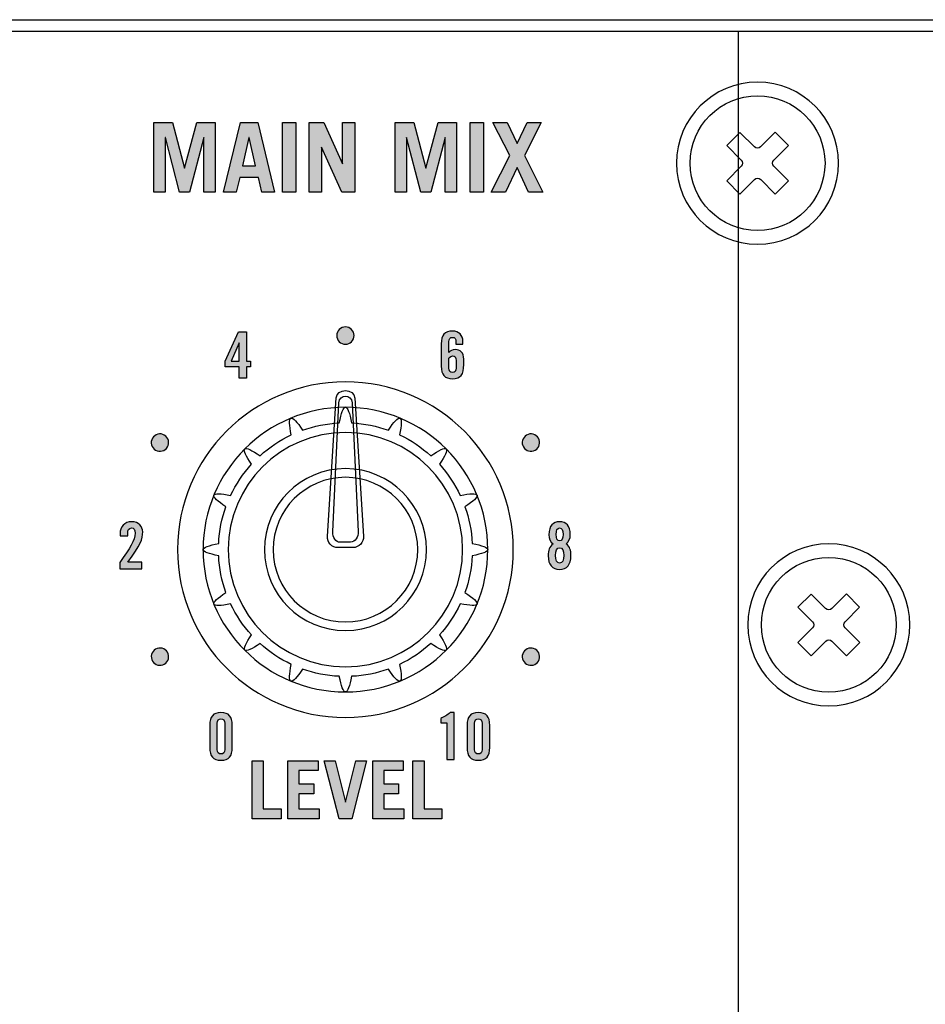
# Model space of a CAD drawing. Extents: x 0 to 11.8, y 0 to 14.3.
# Drawn here: x 9.1 to 10.7, y 12.6 to 14.3 of the extents above; entities that cross this region are included whole.
import ezdxf

# ---------------------------------------------------------------- set-up
doc = ezdxf.new("R2010")
doc.units = 0
doc.header["$MEASUREMENT"] = 0
for name, color, linetype in [('423_GRAY', 7, 'CONTINUOUS'), ('BLACK_LEXAN', 7, 'CONTINUOUS'), ('DARK_GRAY_LEXAN', 7, 'CONTINUOUS'), ('HARDWARE', 7, 'CONTINUOUS'), ('HOLES', 7, 'CONTINUOUS'), ('METAL', 7, 'CONTINUOUS'), ('SHADOWED', 7, 'CONTINUOUS'), ('WHITE_TEXT_B', 7, 'CONTINUOUS')]:
    doc.layers.add(name, color=color, linetype=linetype)

# ---------------------------------------------------------------- blocks, each defined once
blk = doc.blocks.new('BLOCK_193')
at = {"layer": '423_GRAY'}
h = blk.add_hatch(color=7, dxfattribs=at)
h.dxf.hatch_style = 2
edge = h.paths.add_edge_path()
edge.add_spline(control_points=[(9.8633, 13.0545), (9.8633, 13.0545), (9.8525, 13.0545), (9.8525, 13.0545), (9.8525, 13.0545), (9.8525, 13.062), (9.8525, 13.062), (9.8586, 13.0651), (9.8642, 13.0684), (9.8688, 13.0723), (9.8688, 13.0723), (9.8758, 13.0723), (9.8758, 13.0723), (9.8758, 13.0723), (9.8758, 12.991), (9.8758, 12.991), (9.8758, 12.991), (9.8633, 12.991), (9.8633, 12.991), (9.8633, 12.991), (9.8633, 13.0545), (9.8633, 13.0545)], knot_values=[0, 0, 0, 0, 1, 1, 1, 2, 2, 2, 3, 3, 3, 4, 4, 4, 5, 5, 5, 6, 6, 6, 7, 7, 7, 7], degree=3, periodic=1)
h = blk.add_hatch(color=7, dxfattribs=at)
h.dxf.hatch_style = 2
edge = h.paths.add_edge_path()
edge.add_spline(control_points=[(9.8981, 13.0503), (9.8981, 13.0654), (9.9039, 13.0723), (9.9177, 13.0723), (9.9314, 13.0723), (9.9372, 13.0654), (9.9372, 13.0503), (9.9372, 13.0503), (9.9372, 13.0119), (9.9372, 13.0119), (9.9372, 12.9968), (9.9314, 12.9899), (9.9177, 12.9899), (9.9039, 12.9899), (9.8981, 12.9968), (9.8981, 13.0119), (9.8981, 13.0119), (9.8981, 13.0503), (9.8981, 13.0503)], knot_values=[0, 0, 0, 0, 1, 1, 1, 2, 2, 2, 3, 3, 3, 4, 4, 4, 5, 5, 5, 6, 6, 6, 6], degree=3, periodic=1)
edge = h.paths.add_edge_path()
edge.add_spline(control_points=[(9.9241, 13.0538), (9.9241, 13.059), (9.9218, 13.0614), (9.9177, 13.0614), (9.9135, 13.0614), (9.9112, 13.059), (9.9112, 13.0538), (9.9112, 13.0538), (9.9112, 13.0084), (9.9112, 13.0084), (9.9112, 13.0032), (9.9135, 13.0008), (9.9177, 13.0008), (9.9218, 13.0008), (9.9241, 13.0032), (9.9241, 13.0084), (9.9241, 13.0084), (9.9241, 13.0538), (9.9241, 13.0538)], knot_values=[0, 0, 0, 0, 1, 1, 1, 2, 2, 2, 3, 3, 3, 4, 4, 4, 5, 5, 5, 6, 6, 6, 6], degree=3, periodic=1)
for points, knots in [([(9.8633, 13.0545), (9.8633, 13.0545), (9.8525, 13.0545), (9.8525, 13.0545), (9.8525, 13.0545), (9.8525, 13.062), (9.8525, 13.062), (9.8586, 13.0651), (9.8642, 13.0684), (9.8688, 13.0723), (9.8688, 13.0723), (9.8758, 13.0723), (9.8758, 13.0723), (9.8758, 13.0723), (9.8758, 12.991), (9.8758, 12.991), (9.8758, 12.991), (9.8633, 12.991), (9.8633, 12.991), (9.8633, 12.991), (9.8633, 13.0545), (9.8633, 13.0545)], [0, 0, 0, 0, 1, 1, 1, 2, 2, 2, 3, 3, 3, 4, 4, 4, 5, 5, 5, 6, 6, 6, 7, 7, 7, 7]), ([(9.8981, 13.0503), (9.8981, 13.0654), (9.9039, 13.0723), (9.9177, 13.0723), (9.9314, 13.0723), (9.9372, 13.0654), (9.9372, 13.0503), (9.9372, 13.0503), (9.9372, 13.0119), (9.9372, 13.0119), (9.9372, 12.9968), (9.9314, 12.9899), (9.9177, 12.9899), (9.9039, 12.9899), (9.8981, 12.9968), (9.8981, 13.0119), (9.8981, 13.0119), (9.8981, 13.0503), (9.8981, 13.0503)], [0, 0, 0, 0, 1, 1, 1, 2, 2, 2, 3, 3, 3, 4, 4, 4, 5, 5, 5, 6, 6, 6, 6]), ([(9.9241, 13.0538), (9.9241, 13.059), (9.9218, 13.0614), (9.9177, 13.0614), (9.9135, 13.0614), (9.9112, 13.059), (9.9112, 13.0538), (9.9112, 13.0538), (9.9112, 13.0084), (9.9112, 13.0084), (9.9112, 13.0032), (9.9135, 13.0008), (9.9177, 13.0008), (9.9218, 13.0008), (9.9241, 13.0032), (9.9241, 13.0084), (9.9241, 13.0084), (9.9241, 13.0538), (9.9241, 13.0538)], [0, 0, 0, 0, 1, 1, 1, 2, 2, 2, 3, 3, 3, 4, 4, 4, 5, 5, 5, 6, 6, 6, 6])]:
    blk.add_open_spline(points, degree=3, knots=knots, dxfattribs=at)
blk = doc.blocks.new('BLOCK_194')
at = {"layer": '423_GRAY'}
h = blk.add_hatch(color=7, dxfattribs=at)
h.dxf.hatch_style = 2
edge = h.paths.add_edge_path()
edge.add_spline(control_points=[(9.4535, 13.0503), (9.4535, 13.0654), (9.4592, 13.0723), (9.473, 13.0723), (9.4868, 13.0723), (9.4925, 13.0654), (9.4925, 13.0503), (9.4925, 13.0503), (9.4925, 13.0119), (9.4925, 13.0119), (9.4925, 12.9968), (9.4868, 12.9899), (9.473, 12.9899), (9.4592, 12.9899), (9.4535, 12.9968), (9.4535, 13.0119), (9.4535, 13.0119), (9.4535, 13.0503), (9.4535, 13.0503)], knot_values=[0, 0, 0, 0, 1, 1, 1, 2, 2, 2, 3, 3, 3, 4, 4, 4, 5, 5, 5, 6, 6, 6, 6], degree=3, periodic=1)
edge = h.paths.add_edge_path()
edge.add_spline(control_points=[(9.4794, 13.0538), (9.4794, 13.059), (9.4771, 13.0614), (9.473, 13.0614), (9.4689, 13.0614), (9.4666, 13.059), (9.4666, 13.0538), (9.4666, 13.0538), (9.4666, 13.0084), (9.4666, 13.0084), (9.4666, 13.0032), (9.4689, 13.0008), (9.473, 13.0008), (9.4771, 13.0008), (9.4794, 13.0032), (9.4794, 13.0084), (9.4794, 13.0084), (9.4794, 13.0538), (9.4794, 13.0538)], knot_values=[0, 0, 0, 0, 1, 1, 1, 2, 2, 2, 3, 3, 3, 4, 4, 4, 5, 5, 5, 6, 6, 6, 6], degree=3, periodic=1)
for points in [[(9.4535, 13.0503), (9.4535, 13.0654), (9.4592, 13.0723), (9.473, 13.0723), (9.4868, 13.0723), (9.4925, 13.0654), (9.4925, 13.0503), (9.4925, 13.0503), (9.4925, 13.0119), (9.4925, 13.0119), (9.4925, 12.9968), (9.4868, 12.9899), (9.473, 12.9899), (9.4592, 12.9899), (9.4535, 12.9968), (9.4535, 13.0119), (9.4535, 13.0119), (9.4535, 13.0503), (9.4535, 13.0503)], [(9.4794, 13.0538), (9.4794, 13.059), (9.4771, 13.0614), (9.473, 13.0614), (9.4689, 13.0614), (9.4666, 13.059), (9.4666, 13.0538), (9.4666, 13.0538), (9.4666, 13.0084), (9.4666, 13.0084), (9.4666, 13.0032), (9.4689, 13.0008), (9.473, 13.0008), (9.4771, 13.0008), (9.4794, 13.0032), (9.4794, 13.0084), (9.4794, 13.0084), (9.4794, 13.0538), (9.4794, 13.0538)]]:
    blk.add_open_spline(points, degree=3, knots=[0, 0, 0, 0, 1, 1, 1, 2, 2, 2, 3, 3, 3, 4, 4, 4, 5, 5, 5, 6, 6, 6, 6], dxfattribs=at)
blk = doc.blocks.new('BLOCK_195')
at = {"layer": '423_GRAY'}
h = blk.add_hatch(color=7, dxfattribs=at)
h.dxf.hatch_style = 2
edge = h.paths.add_edge_path()
edge.add_spline(control_points=[(9.2982, 13.321), (9.2982, 13.321), (9.2982, 13.3318), (9.2982, 13.3318), (9.3153, 13.3568), (9.3247, 13.3705), (9.3247, 13.3823), (9.3247, 13.3886), (9.3222, 13.3914), (9.3184, 13.3914), (9.314, 13.3914), (9.3118, 13.388), (9.3118, 13.3831), (9.3118, 13.3831), (9.3118, 13.3776), (9.3118, 13.3776), (9.3118, 13.3776), (9.2987, 13.3776), (9.2987, 13.3776), (9.2987, 13.3776), (9.2987, 13.3814), (9.2987, 13.3814), (9.2987, 13.3932), (9.3062, 13.4023), (9.3191, 13.4023), (9.3304, 13.4023), (9.3378, 13.3939), (9.3378, 13.3845), (9.3378, 13.3719), (9.3338, 13.3625), (9.3122, 13.3323), (9.3122, 13.3323), (9.3365, 13.3323), (9.3365, 13.3323), (9.3365, 13.3323), (9.3365, 13.321), (9.3365, 13.321), (9.3365, 13.321), (9.2982, 13.321), (9.2982, 13.321)], knot_values=[0, 0, 0, 0, 1, 1, 1, 2, 2, 2, 3, 3, 3, 4, 4, 4, 5, 5, 5, 6, 6, 6, 7, 7, 7, 8, 8, 8, 9, 9, 9, 10, 10, 10, 11, 11, 11, 12, 12, 12, 13, 13, 13, 13], degree=3, periodic=1)
blk.add_open_spline([(9.2982, 13.321), (9.2982, 13.321), (9.2982, 13.3318), (9.2982, 13.3318), (9.3153, 13.3568), (9.3247, 13.3705), (9.3247, 13.3823), (9.3247, 13.3886), (9.3222, 13.3914), (9.3184, 13.3914), (9.314, 13.3914), (9.3118, 13.388), (9.3118, 13.3831), (9.3118, 13.3831), (9.3118, 13.3776), (9.3118, 13.3776), (9.3118, 13.3776), (9.2987, 13.3776), (9.2987, 13.3776), (9.2987, 13.3776), (9.2987, 13.3814), (9.2987, 13.3814), (9.2987, 13.3932), (9.3062, 13.4023), (9.3191, 13.4023), (9.3304, 13.4023), (9.3378, 13.3939), (9.3378, 13.3845), (9.3378, 13.3719), (9.3338, 13.3625), (9.3122, 13.3323), (9.3122, 13.3323), (9.3365, 13.3323), (9.3365, 13.3323), (9.3365, 13.3323), (9.3365, 13.321), (9.3365, 13.321), (9.3365, 13.321), (9.2982, 13.321), (9.2982, 13.321)], degree=3, knots=[0, 0, 0, 0, 1, 1, 1, 2, 2, 2, 3, 3, 3, 4, 4, 4, 5, 5, 5, 6, 6, 6, 7, 7, 7, 8, 8, 8, 9, 9, 9, 10, 10, 10, 11, 11, 11, 12, 12, 12, 13, 13, 13, 13], dxfattribs=at)
blk = doc.blocks.new('BLOCK_196')
at = {"layer": '423_GRAY'}
h = blk.add_hatch(color=7, dxfattribs=at)
h.dxf.hatch_style = 2
h.paths.add_polyline_path([(9.5041, 13.6698), (9.4801, 13.6698), (9.4801, 13.68), (9.5034, 13.7307), (9.5168, 13.7307), (9.5168, 13.68), (9.5241, 13.68), (9.5241, 13.6698), (9.5168, 13.6698), (9.5168, 13.6505), (9.5041, 13.6505)])
h.paths.add_polyline_path([(9.5043, 13.68), (9.5043, 13.7113), (9.5041, 13.7113), (9.4907, 13.68)])
for points in [[(9.5041, 13.6698), (9.4801, 13.6698), (9.4801, 13.68), (9.5034, 13.7307), (9.5168, 13.7307), (9.5168, 13.68), (9.5241, 13.68), (9.5241, 13.6698), (9.5168, 13.6698), (9.5168, 13.6505), (9.5041, 13.6505), (9.5041, 13.6698)], [(9.5043, 13.68), (9.5043, 13.7113), (9.5041, 13.7113), (9.4907, 13.68), (9.5043, 13.68)]]:
    blk.add_lwpolyline(points, dxfattribs=at)
blk = doc.blocks.new('BLOCK_197')
at = {"layer": '423_GRAY'}
h = blk.add_hatch(color=7, dxfattribs=at)
h.dxf.hatch_style = 2
edge = h.paths.add_edge_path()
edge.add_spline(control_points=[(10.0468, 13.3638), (10.0419, 13.3673), (10.0396, 13.3735), (10.0396, 13.3798), (10.0396, 13.3953), (10.0467, 13.4023), (10.058, 13.4023), (10.0693, 13.4023), (10.0764, 13.3953), (10.0764, 13.3798), (10.0764, 13.3735), (10.0741, 13.3673), (10.0692, 13.3638), (10.076, 13.3594), (10.0775, 13.353), (10.0775, 13.3432), (10.0775, 13.3281), (10.0709, 13.3199), (10.058, 13.3199), (10.0451, 13.3199), (10.0384, 13.3281), (10.0384, 13.3432), (10.0384, 13.353), (10.04, 13.3594), (10.0468, 13.3638)], knot_values=[0, 0, 0, 0, 1, 1, 1, 2, 2, 2, 3, 3, 3, 4, 4, 4, 5, 5, 5, 6, 6, 6, 7, 7, 7, 8, 8, 8, 8], degree=3, periodic=1)
edge = h.paths.add_edge_path()
edge.add_spline(control_points=[(10.0651, 13.3441), (10.0651, 13.3524), (10.0633, 13.3574), (10.058, 13.3574), (10.0527, 13.3574), (10.0509, 13.3524), (10.0509, 13.3441), (10.0509, 13.3358), (10.0527, 13.3308), (10.058, 13.3308), (10.0633, 13.3308), (10.0651, 13.3358), (10.0651, 13.3441)], knot_values=[0, 0, 0, 0, 1, 1, 1, 2, 2, 2, 3, 3, 3, 4, 4, 4, 4], degree=3, periodic=1)
edge = h.paths.add_edge_path()
edge.add_spline(control_points=[(10.064, 13.3804), (10.064, 13.3882), (10.0622, 13.3914), (10.058, 13.3914), (10.0538, 13.3914), (10.052, 13.3882), (10.052, 13.3804), (10.052, 13.3726), (10.0538, 13.3694), (10.058, 13.3694), (10.0622, 13.3694), (10.064, 13.3726), (10.064, 13.3804)], knot_values=[0, 0, 0, 0, 1, 1, 1, 2, 2, 2, 3, 3, 3, 4, 4, 4, 4], degree=3, periodic=1)
for points, knots in [([(10.0468, 13.3638), (10.0419, 13.3673), (10.0396, 13.3735), (10.0396, 13.3798), (10.0396, 13.3953), (10.0467, 13.4023), (10.058, 13.4023), (10.0693, 13.4023), (10.0764, 13.3953), (10.0764, 13.3798), (10.0764, 13.3735), (10.0741, 13.3673), (10.0692, 13.3638), (10.076, 13.3594), (10.0775, 13.353), (10.0775, 13.3432), (10.0775, 13.3281), (10.0709, 13.3199), (10.058, 13.3199), (10.0451, 13.3199), (10.0384, 13.3281), (10.0384, 13.3432), (10.0384, 13.353), (10.04, 13.3594), (10.0468, 13.3638)], [0, 0, 0, 0, 1, 1, 1, 2, 2, 2, 3, 3, 3, 4, 4, 4, 5, 5, 5, 6, 6, 6, 7, 7, 7, 8, 8, 8, 8]), ([(10.064, 13.3804), (10.064, 13.3882), (10.0622, 13.3914), (10.058, 13.3914), (10.0538, 13.3914), (10.052, 13.3882), (10.052, 13.3804), (10.052, 13.3726), (10.0538, 13.3694), (10.058, 13.3694), (10.0622, 13.3694), (10.064, 13.3726), (10.064, 13.3804)], [0, 0, 0, 0, 1, 1, 1, 2, 2, 2, 3, 3, 3, 4, 4, 4, 4]), ([(10.0651, 13.3441), (10.0651, 13.3524), (10.0633, 13.3574), (10.058, 13.3574), (10.0527, 13.3574), (10.0509, 13.3524), (10.0509, 13.3441), (10.0509, 13.3358), (10.0527, 13.3308), (10.058, 13.3308), (10.0633, 13.3308), (10.0651, 13.3358), (10.0651, 13.3441)], [0, 0, 0, 0, 1, 1, 1, 2, 2, 2, 3, 3, 3, 4, 4, 4, 4])]:
    blk.add_open_spline(points, degree=3, knots=knots, dxfattribs=at)
blk = doc.blocks.new('BLOCK_198')
at = {"layer": '423_GRAY'}
h = blk.add_hatch(color=7, dxfattribs=at)
h.dxf.hatch_style = 2
edge = h.paths.add_edge_path()
edge.add_spline(control_points=[(9.8789, 13.7091), (9.8789, 13.7091), (9.8789, 13.7132), (9.8789, 13.7132), (9.8789, 13.7185), (9.8771, 13.7209), (9.873, 13.7209), (9.8689, 13.7209), (9.8666, 13.7185), (9.8666, 13.7132), (9.8666, 13.7132), (9.8666, 13.6945), (9.8666, 13.6945), (9.8701, 13.698), (9.8723, 13.6998), (9.8779, 13.6998), (9.8859, 13.6998), (9.8925, 13.6951), (9.8925, 13.6834), (9.8925, 13.6834), (9.8925, 13.6738), (9.8925, 13.6738), (9.8925, 13.6569), (9.8868, 13.6494), (9.873, 13.6494), (9.8592, 13.6494), (9.8534, 13.6563), (9.8534, 13.6714), (9.8534, 13.6714), (9.8534, 13.7098), (9.8534, 13.7098), (9.8534, 13.7249), (9.8592, 13.7318), (9.873, 13.7318), (9.8839, 13.732), (9.8909, 13.7242), (9.8909, 13.714), (9.8909, 13.714), (9.8909, 13.7091), (9.8909, 13.7091), (9.8909, 13.7091), (9.8789, 13.7091), (9.8789, 13.7091)], knot_values=[0, 0, 0, 0, 1, 1, 1, 2, 2, 2, 3, 3, 3, 4, 4, 4, 5, 5, 5, 6, 6, 6, 7, 7, 7, 8, 8, 8, 9, 9, 9, 10, 10, 10, 11, 11, 11, 12, 12, 12, 13, 13, 13, 14, 14, 14, 14], degree=3, periodic=1)
edge = h.paths.add_edge_path()
edge.add_spline(control_points=[(9.8666, 13.6679), (9.8666, 13.6627), (9.8689, 13.6603), (9.873, 13.6603), (9.8771, 13.6603), (9.8794, 13.6627), (9.8794, 13.6679), (9.8794, 13.6679), (9.8794, 13.6812), (9.8794, 13.6812), (9.8794, 13.6865), (9.8771, 13.6889), (9.8737, 13.6889), (9.8712, 13.6889), (9.8682, 13.6866), (9.8666, 13.6852), (9.8666, 13.6852), (9.8666, 13.6679), (9.8666, 13.6679)], knot_values=[0, 0, 0, 0, 1, 1, 1, 2, 2, 2, 3, 3, 3, 4, 4, 4, 5, 5, 5, 6, 6, 6, 6], degree=3, periodic=1)
for points, knots in [([(9.8789, 13.7091), (9.8789, 13.7091), (9.8789, 13.7132), (9.8789, 13.7132), (9.8789, 13.7185), (9.8771, 13.7209), (9.873, 13.7209), (9.8689, 13.7209), (9.8666, 13.7185), (9.8666, 13.7132), (9.8666, 13.7132), (9.8666, 13.6945), (9.8666, 13.6945), (9.8701, 13.698), (9.8723, 13.6998), (9.8779, 13.6998), (9.8859, 13.6998), (9.8925, 13.6951), (9.8925, 13.6834), (9.8925, 13.6834), (9.8925, 13.6738), (9.8925, 13.6738), (9.8925, 13.6569), (9.8868, 13.6494), (9.873, 13.6494), (9.8592, 13.6494), (9.8534, 13.6563), (9.8534, 13.6714), (9.8534, 13.6714), (9.8534, 13.7098), (9.8534, 13.7098), (9.8534, 13.7249), (9.8592, 13.7318), (9.873, 13.7318), (9.8839, 13.732), (9.8909, 13.7242), (9.8909, 13.714), (9.8909, 13.714), (9.8909, 13.7091), (9.8909, 13.7091), (9.8909, 13.7091), (9.8789, 13.7091), (9.8789, 13.7091)], [0, 0, 0, 0, 1, 1, 1, 2, 2, 2, 3, 3, 3, 4, 4, 4, 5, 5, 5, 6, 6, 6, 7, 7, 7, 8, 8, 8, 9, 9, 9, 10, 10, 10, 11, 11, 11, 12, 12, 12, 13, 13, 13, 14, 14, 14, 14]), ([(9.8666, 13.6679), (9.8666, 13.6627), (9.8689, 13.6603), (9.873, 13.6603), (9.8771, 13.6603), (9.8794, 13.6627), (9.8794, 13.6679), (9.8794, 13.6679), (9.8794, 13.6812), (9.8794, 13.6812), (9.8794, 13.6865), (9.8771, 13.6889), (9.8737, 13.6889), (9.8712, 13.6889), (9.8682, 13.6866), (9.8666, 13.6852), (9.8666, 13.6852), (9.8666, 13.6679), (9.8666, 13.6679)], [0, 0, 0, 0, 1, 1, 1, 2, 2, 2, 3, 3, 3, 4, 4, 4, 5, 5, 5, 6, 6, 6, 6])]:
    blk.add_open_spline(points, degree=3, knots=knots, dxfattribs=at)
blk = doc.blocks.new('BLOCK_199')
at = {"layer": '423_GRAY'}
h = blk.add_hatch(color=7, dxfattribs=at)
h.dxf.hatch_style = 2
edge = h.paths.add_edge_path()
edge.add_spline(control_points=[(9.3751, 13.552), (9.3823, 13.5478), (9.3847, 13.5387), (9.3806, 13.5315), (9.3764, 13.5243), (9.3673, 13.5219), (9.3601, 13.526), (9.3529, 13.5302), (9.3504, 13.5393), (9.3545, 13.5465), (9.3587, 13.5537), (9.3679, 13.5561), (9.3751, 13.552)], knot_values=[0, 0, 0, 0, 1, 1, 1, 2, 2, 2, 3, 3, 3, 4, 4, 4, 4], degree=3, periodic=1)
blk.add_open_spline([(9.3751, 13.552), (9.3823, 13.5478), (9.3847, 13.5387), (9.3806, 13.5315), (9.3764, 13.5243), (9.3673, 13.5219), (9.3601, 13.526), (9.3529, 13.5302), (9.3504, 13.5393), (9.3545, 13.5465), (9.3587, 13.5537), (9.3679, 13.5561), (9.3751, 13.552)], degree=3, knots=[0, 0, 0, 0, 1, 1, 1, 2, 2, 2, 3, 3, 3, 4, 4, 4, 4], dxfattribs=at)
blk = doc.blocks.new('BLOCK_200')
at = {"layer": '423_GRAY'}
h = blk.add_hatch(color=7, dxfattribs=at)
h.dxf.hatch_style = 2
edge = h.paths.add_edge_path()
edge.add_spline(control_points=[(9.3601, 13.182), (9.3673, 13.1861), (9.3764, 13.1837), (9.3806, 13.1765), (9.3847, 13.1693), (9.3822, 13.1602), (9.3751, 13.156), (9.3679, 13.1519), (9.3587, 13.1543), (9.3546, 13.1615), (9.3504, 13.1687), (9.3529, 13.1778), (9.3601, 13.182)], knot_values=[0, 0, 0, 0, 1, 1, 1, 2, 2, 2, 3, 3, 3, 4, 4, 4, 4], degree=3, periodic=1)
blk.add_open_spline([(9.3601, 13.182), (9.3673, 13.1861), (9.3764, 13.1837), (9.3806, 13.1765), (9.3847, 13.1693), (9.3822, 13.1602), (9.3751, 13.156), (9.3679, 13.1519), (9.3587, 13.1543), (9.3546, 13.1615), (9.3504, 13.1687), (9.3529, 13.1778), (9.3601, 13.182)], degree=3, knots=[0, 0, 0, 0, 1, 1, 1, 2, 2, 2, 3, 3, 3, 4, 4, 4, 4], dxfattribs=at)
blk = doc.blocks.new('BLOCK_201')
at = {"layer": '423_GRAY'}
h = blk.add_hatch(color=7, dxfattribs=at)
h.dxf.hatch_style = 2
edge = h.paths.add_edge_path()
edge.add_spline(control_points=[(10.0009, 13.156), (9.9938, 13.1602), (9.9913, 13.1693), (9.9954, 13.1765), (9.9996, 13.1837), (10.0088, 13.1861), (10.0159, 13.182), (10.0231, 13.1778), (10.0256, 13.1687), (10.0214, 13.1615), (10.0173, 13.1543), (10.0081, 13.1519), (10.0009, 13.156)], knot_values=[0, 0, 0, 0, 1, 1, 1, 2, 2, 2, 3, 3, 3, 4, 4, 4, 4], degree=3, periodic=1)
blk.add_open_spline([(10.0009, 13.156), (9.9938, 13.1602), (9.9913, 13.1693), (9.9954, 13.1765), (9.9996, 13.1837), (10.0088, 13.1861), (10.0159, 13.182), (10.0231, 13.1778), (10.0256, 13.1687), (10.0214, 13.1615), (10.0173, 13.1543), (10.0081, 13.1519), (10.0009, 13.156)], degree=3, knots=[0, 0, 0, 0, 1, 1, 1, 2, 2, 2, 3, 3, 3, 4, 4, 4, 4], dxfattribs=at)
blk = doc.blocks.new('BLOCK_202')
at = {"layer": '423_GRAY'}
h = blk.add_hatch(color=7, dxfattribs=at)
h.dxf.hatch_style = 2
edge = h.paths.add_edge_path()
edge.add_spline(control_points=[(10.0159, 13.526), (10.0087, 13.5219), (9.9996, 13.5243), (9.9954, 13.5315), (9.9913, 13.5387), (9.9938, 13.5479), (10.0009, 13.552), (10.0081, 13.5562), (10.0173, 13.5537), (10.0214, 13.5465), (10.0256, 13.5393), (10.0231, 13.5302), (10.0159, 13.526)], knot_values=[0, 0, 0, 0, 1, 1, 1, 2, 2, 2, 3, 3, 3, 4, 4, 4, 4], degree=3, periodic=1)
blk.add_open_spline([(10.0159, 13.526), (10.0087, 13.5219), (9.9996, 13.5243), (9.9954, 13.5315), (9.9913, 13.5387), (9.9938, 13.5479), (10.0009, 13.552), (10.0081, 13.5562), (10.0173, 13.5537), (10.0214, 13.5465), (10.0256, 13.5393), (10.0231, 13.5302), (10.0159, 13.526)], degree=3, knots=[0, 0, 0, 0, 1, 1, 1, 2, 2, 2, 3, 3, 3, 4, 4, 4, 4], dxfattribs=at)
blk = doc.blocks.new('BLOCK_203')
at = {"layer": '423_GRAY'}
h = blk.add_hatch(color=7, dxfattribs=at)
h.dxf.hatch_style = 2
edge = h.paths.add_edge_path()
edge.add_spline(control_points=[(9.703, 13.724), (9.703, 13.7157), (9.6963, 13.709), (9.688, 13.709), (9.6797, 13.709), (9.673, 13.7157), (9.673, 13.724), (9.673, 13.7323), (9.6797, 13.739), (9.688, 13.739), (9.6963, 13.739), (9.703, 13.7323), (9.703, 13.724)], knot_values=[0, 0, 0, 0, 1, 1, 1, 2, 2, 2, 3, 3, 3, 4, 4, 4, 4], degree=3, periodic=1)
blk.add_open_spline([(9.703, 13.724), (9.703, 13.7157), (9.6963, 13.709), (9.688, 13.709), (9.6797, 13.709), (9.673, 13.7157), (9.673, 13.724), (9.673, 13.7323), (9.6797, 13.739), (9.688, 13.739), (9.6963, 13.739), (9.703, 13.7323), (9.703, 13.724)], degree=3, knots=[0, 0, 0, 0, 1, 1, 1, 2, 2, 2, 3, 3, 3, 4, 4, 4, 4], dxfattribs=at)
blk = doc.blocks.new('BLOCK_474')
at = {"layer": 'WHITE_TEXT_B'}
h = blk.add_hatch(color=7, dxfattribs=at)
h.dxf.hatch_style = 2
h.paths.add_polyline_path([(9.3569, 13.9718), (9.3569, 14.0921), (9.3891, 14.0921), (9.4099, 14.0131), (9.4102, 14.0131), (9.431, 14.0921), (9.4632, 14.0921), (9.4632, 13.9718), (9.4435, 13.9718), (9.4435, 14.0664), (9.4432, 14.0664), (9.4187, 13.9718), (9.4014, 13.9718), (9.3769, 14.0664), (9.3766, 14.0664), (9.3766, 13.9718)])
h = blk.add_hatch(color=7, dxfattribs=at)
h.dxf.hatch_style = 2
h.paths.add_polyline_path([(9.4771, 13.9718), (9.5069, 14.0921), (9.5364, 14.0921), (9.5654, 13.9718), (9.5434, 13.9718), (9.5376, 13.9972), (9.5058, 13.9972), (9.4992, 13.9718)])
h.paths.add_polyline_path([(9.5099, 14.0175), (9.5327, 14.0175), (9.5216, 14.0661), (9.5212, 14.0661)])
h = blk.add_hatch(color=7, dxfattribs=at)
h.dxf.hatch_style = 2
h.paths.add_polyline_path([(9.5793, 13.9718), (9.5793, 14.0921), (9.6022, 14.0921), (9.6022, 13.9718)])
h = blk.add_hatch(color=7, dxfattribs=at)
h.dxf.hatch_style = 2
h.paths.add_polyline_path([(9.6256, 13.9718), (9.6256, 14.0921), (9.6507, 14.0921), (9.6827, 14.0208), (9.6831, 14.0208), (9.6831, 14.0921), (9.704, 14.0921), (9.704, 13.9718), (9.682, 13.9718), (9.6469, 14.0495), (9.6466, 14.0495), (9.6466, 13.9718)])
h = blk.add_hatch(color=7, dxfattribs=at)
h.dxf.hatch_style = 2
h.paths.add_polyline_path([(9.7737, 13.9718), (9.7737, 14.0921), (9.8059, 14.0921), (9.8267, 14.0131), (9.8271, 14.0131), (9.8479, 14.0921), (9.88, 14.0921), (9.88, 13.9718), (9.8604, 13.9718), (9.8604, 14.0664), (9.86, 14.0664), (9.8356, 13.9718), (9.8182, 13.9718), (9.7937, 14.0664), (9.7934, 14.0664), (9.7934, 13.9718)])
h = blk.add_hatch(color=7, dxfattribs=at)
h.dxf.hatch_style = 2
h.paths.add_polyline_path([(9.9034, 13.9718), (9.9034, 14.0921), (9.9264, 14.0921), (9.9264, 13.9718)])
h = blk.add_hatch(color=7, dxfattribs=at)
h.dxf.hatch_style = 2
h.paths.add_polyline_path([(9.9844, 14.0561), (10.0017, 14.0921), (10.0264, 14.0921), (9.9972, 14.0351), (10.0292, 13.9718), (10.0044, 13.9718), (9.9844, 14.0143), (9.9644, 13.9718), (9.9396, 13.9718), (9.9719, 14.0351), (9.9424, 14.0921), (9.9671, 14.0921)])
for points in [[(9.3569, 13.9718), (9.3569, 14.0921), (9.3891, 14.0921), (9.4099, 14.0131), (9.4102, 14.0131), (9.431, 14.0921), (9.4632, 14.0921), (9.4632, 13.9718), (9.4435, 13.9718), (9.4435, 14.0664), (9.4432, 14.0664), (9.4187, 13.9718), (9.4014, 13.9718), (9.3769, 14.0664), (9.3766, 14.0664), (9.3766, 13.9718), (9.3569, 13.9718)], [(9.4771, 13.9718), (9.5069, 14.0921), (9.5364, 14.0921), (9.5654, 13.9718), (9.5434, 13.9718), (9.5376, 13.9972), (9.5058, 13.9972), (9.4992, 13.9718), (9.4771, 13.9718)], [(9.5793, 13.9718), (9.5793, 14.0921), (9.6022, 14.0921), (9.6022, 13.9718), (9.5793, 13.9718)], [(9.6256, 13.9718), (9.6256, 14.0921), (9.6507, 14.0921), (9.6827, 14.0208), (9.6831, 14.0208), (9.6831, 14.0921), (9.704, 14.0921), (9.704, 13.9718), (9.682, 13.9718), (9.6469, 14.0495), (9.6466, 14.0495), (9.6466, 13.9718), (9.6256, 13.9718)], [(9.7737, 13.9718), (9.7737, 14.0921), (9.8059, 14.0921), (9.8267, 14.0131), (9.8271, 14.0131), (9.8479, 14.0921), (9.88, 14.0921), (9.88, 13.9718), (9.8604, 13.9718), (9.8604, 14.0664), (9.86, 14.0664), (9.8356, 13.9718), (9.8182, 13.9718), (9.7937, 14.0664), (9.7934, 14.0664), (9.7934, 13.9718), (9.7737, 13.9718)], [(9.9034, 13.9718), (9.9034, 14.0921), (9.9264, 14.0921), (9.9264, 13.9718), (9.9034, 13.9718)], [(9.9844, 14.0561), (10.0017, 14.0921), (10.0264, 14.0921), (9.9972, 14.0351), (10.0292, 13.9718), (10.0044, 13.9718), (9.9844, 14.0143), (9.9644, 13.9718), (9.9396, 13.9718), (9.9719, 14.0351), (9.9424, 14.0921), (9.9671, 14.0921), (9.9844, 14.0561)], [(9.5099, 14.0175), (9.5327, 14.0175), (9.5216, 14.0661), (9.5212, 14.0661), (9.5099, 14.0175)]]:
    blk.add_lwpolyline(points, dxfattribs=at)
blk = doc.blocks.new('BLOCK_486')
at = {"layer": 'WHITE_TEXT_B'}
h = blk.add_hatch(color=7, dxfattribs=at)
h.dxf.hatch_style = 2
h.paths.add_polyline_path([(9.5269, 12.8888), (9.5269, 12.989), (9.5461, 12.989), (9.5461, 12.9057), (9.5769, 12.9057), (9.5769, 12.8888)])
h = blk.add_hatch(color=7, dxfattribs=at)
h.dxf.hatch_style = 2
h.paths.add_polyline_path([(9.5886, 12.8888), (9.5886, 12.989), (9.641, 12.989), (9.641, 12.972), (9.6077, 12.972), (9.6077, 12.949), (9.6331, 12.949), (9.6331, 12.9321), (9.6077, 12.9321), (9.6077, 12.9057), (9.6424, 12.9057), (9.6424, 12.8888)])
h = blk.add_hatch(color=7, dxfattribs=at)
h.dxf.hatch_style = 2
h.paths.add_polyline_path([(9.6515, 12.989), (9.6704, 12.989), (9.688, 12.9174), (9.6883, 12.9174), (9.7058, 12.989), (9.7245, 12.989), (9.6989, 12.8888), (9.6772, 12.8888)])
h = blk.add_hatch(color=7, dxfattribs=at)
h.dxf.hatch_style = 2
h.paths.add_polyline_path([(9.7352, 12.8888), (9.7352, 12.989), (9.7877, 12.989), (9.7877, 12.972), (9.7544, 12.972), (9.7544, 12.949), (9.7798, 12.949), (9.7798, 12.9321), (9.7544, 12.9321), (9.7544, 12.9057), (9.7891, 12.9057), (9.7891, 12.8888)])
h = blk.add_hatch(color=7, dxfattribs=at)
h.dxf.hatch_style = 2
h.paths.add_polyline_path([(9.8047, 12.8888), (9.8047, 12.989), (9.8238, 12.989), (9.8238, 12.9057), (9.8547, 12.9057), (9.8547, 12.8888)])
for points in [[(9.5269, 12.8888), (9.5269, 12.989), (9.5461, 12.989), (9.5461, 12.9057), (9.5769, 12.9057), (9.5769, 12.8888), (9.5269, 12.8888)], [(9.5886, 12.8888), (9.5886, 12.989), (9.641, 12.989), (9.641, 12.972), (9.6077, 12.972), (9.6077, 12.949), (9.6331, 12.949), (9.6331, 12.9321), (9.6077, 12.9321), (9.6077, 12.9057), (9.6424, 12.9057), (9.6424, 12.8888), (9.5886, 12.8888)], [(9.6515, 12.989), (9.6704, 12.989), (9.688, 12.9174), (9.6883, 12.9174), (9.7058, 12.989), (9.7245, 12.989), (9.6989, 12.8888), (9.6772, 12.8888), (9.6515, 12.989)], [(9.7352, 12.8888), (9.7352, 12.989), (9.7877, 12.989), (9.7877, 12.972), (9.7544, 12.972), (9.7544, 12.949), (9.7798, 12.949), (9.7798, 12.9321), (9.7544, 12.9321), (9.7544, 12.9057), (9.7891, 12.9057), (9.7891, 12.8888), (9.7352, 12.8888)], [(9.8047, 12.8888), (9.8047, 12.989), (9.8238, 12.989), (9.8238, 12.9057), (9.8547, 12.9057), (9.8547, 12.8888), (9.8047, 12.8888)]]:
    blk.add_lwpolyline(points, dxfattribs=at)
blk = doc.blocks.new('BLOCK_777')
at = {"layer": 'HARDWARE', "color": 7}
for points in [[(10.4533, 14.0526), (10.4282, 14.0274)], [(10.3947, 13.9938), (10.3696, 13.9686)], [(10.4534, 13.9916), (10.4306, 13.9687)]]:
    blk.add_lwpolyline(points, dxfattribs=at)
for points, knots in [([(10.5165, 14.022), (10.5165, 14.0863), (10.4643, 14.1385), (10.4, 14.1385), (10.3356, 14.1385), (10.2835, 14.0863), (10.2835, 14.022), (10.2835, 13.9577), (10.3356, 13.9055), (10.4, 13.9055), (10.4643, 13.9055), (10.5165, 13.9577), (10.5165, 14.022)], [0, 0, 0, 0, 1, 1, 1, 2, 2, 2, 3, 3, 3, 4, 4, 4, 4]), ([(10.4053, 14.0502), (10.4053, 14.0502), (10.4304, 14.0754), (10.4304, 14.0754), (10.4304, 14.0754), (10.4533, 14.0526), (10.4533, 14.0526), (10.4533, 14.0526), (10.4282, 14.0274), (10.4282, 14.0274), (10.4252, 14.0244), (10.4252, 14.0197), (10.4282, 14.0167), (10.4282, 14.0167), (10.4534, 13.9916), (10.4534, 13.9916), (10.4534, 13.9916), (10.4306, 13.9687), (10.4306, 13.9687), (10.4306, 13.9687), (10.4054, 13.9938), (10.4054, 13.9938), (10.4024, 13.9968), (10.3977, 13.9968), (10.3947, 13.9938), (10.3947, 13.9938), (10.3696, 13.9686), (10.3696, 13.9686), (10.3696, 13.9686), (10.3467, 13.9914), (10.3467, 13.9914), (10.3467, 13.9914), (10.3718, 14.0166), (10.3718, 14.0166), (10.3748, 14.0196), (10.3747, 14.0243), (10.3718, 14.0273), (10.3718, 14.0273), (10.3466, 14.0524), (10.3466, 14.0524), (10.3466, 14.0524), (10.3694, 14.0753), (10.3694, 14.0753), (10.3694, 14.0753), (10.3946, 14.0502), (10.3946, 14.0502), (10.3975, 14.0472), (10.4023, 14.0473), (10.4053, 14.0502)], [0, 0, 0, 0, 1, 1, 1, 2, 2, 2, 3, 3, 3, 4, 4, 4, 5, 5, 5, 6, 6, 6, 7, 7, 7, 8, 8, 8, 9, 9, 9, 10, 10, 10, 11, 11, 11, 12, 12, 12, 13, 13, 13, 14, 14, 14, 15, 15, 15, 16, 16, 16, 16])]:
    blk.add_open_spline(points, degree=3, knots=knots, dxfattribs=at)
blk = doc.blocks.new('BLOCK_776')
at = {"layer": 'HARDWARE'}
blk.add_blockref('BLOCK_777', (0, 0), dxfattribs=at)
blk = doc.blocks.new('BLOCK_779')
at = {"layer": 'HARDWARE', "color": 7}
for points in [[(10.5763, 13.2546), (10.5512, 13.2294)], [(10.5177, 13.1958), (10.4926, 13.1706)], [(10.5764, 13.1936), (10.5536, 13.1707)]]:
    blk.add_lwpolyline(points, dxfattribs=at)
for points, knots in [([(10.6395, 13.224), (10.6395, 13.2883), (10.5873, 13.3405), (10.523, 13.3405), (10.4587, 13.3405), (10.4065, 13.2883), (10.4065, 13.224), (10.4065, 13.1597), (10.4587, 13.1075), (10.523, 13.1075), (10.5873, 13.1075), (10.6395, 13.1597), (10.6395, 13.224)], [0, 0, 0, 0, 1, 1, 1, 2, 2, 2, 3, 3, 3, 4, 4, 4, 4]), ([(10.5283, 13.2522), (10.5283, 13.2522), (10.5534, 13.2774), (10.5534, 13.2774), (10.5534, 13.2774), (10.5763, 13.2546), (10.5763, 13.2546), (10.5763, 13.2546), (10.5512, 13.2294), (10.5512, 13.2294), (10.5482, 13.2264), (10.5483, 13.2217), (10.5512, 13.2187), (10.5512, 13.2187), (10.5764, 13.1936), (10.5764, 13.1936), (10.5764, 13.1936), (10.5536, 13.1707), (10.5536, 13.1707), (10.5536, 13.1707), (10.5284, 13.1958), (10.5284, 13.1958), (10.5254, 13.1988), (10.5207, 13.1988), (10.5177, 13.1958), (10.5177, 13.1958), (10.4926, 13.1706), (10.4926, 13.1706), (10.4926, 13.1706), (10.4698, 13.1934), (10.4698, 13.1934), (10.4698, 13.1934), (10.4948, 13.2186), (10.4948, 13.2186), (10.4978, 13.2216), (10.4978, 13.2263), (10.4948, 13.2293), (10.4948, 13.2293), (10.4696, 13.2544), (10.4696, 13.2544), (10.4696, 13.2544), (10.4924, 13.2773), (10.4924, 13.2773), (10.4924, 13.2773), (10.5176, 13.2522), (10.5176, 13.2522), (10.5206, 13.2492), (10.5253, 13.2493), (10.5283, 13.2522)], [0, 0, 0, 0, 1, 1, 1, 2, 2, 2, 3, 3, 3, 4, 4, 4, 5, 5, 5, 6, 6, 6, 7, 7, 7, 8, 8, 8, 9, 9, 9, 10, 10, 10, 11, 11, 11, 12, 12, 12, 13, 13, 13, 14, 14, 14, 15, 15, 15, 16, 16, 16, 16])]:
    blk.add_open_spline(points, degree=3, knots=knots, dxfattribs=at)
blk = doc.blocks.new('BLOCK_778')
at = {"layer": 'HARDWARE'}
blk.add_blockref('BLOCK_779', (0, 0), dxfattribs=at)
blk = doc.blocks.new('BLOCK_1272')
at = {"layer": 'SHADOWED', "color": 7}
for points, knots in [([(9.978, 13.354), (9.978, 13.1938), (9.8481, 13.064), (9.688, 13.064), (9.5278, 13.064), (9.398, 13.1938), (9.398, 13.354), (9.398, 13.5142), (9.5278, 13.644), (9.688, 13.644), (9.8481, 13.644), (9.978, 13.5142), (9.978, 13.354)], [0, 0, 0, 0, 1, 1, 1, 2, 2, 2, 3, 3, 3, 4, 4, 4, 4]), ([(9.6568, 13.3771), (9.6561, 13.3663), (9.6644, 13.3575), (9.6752, 13.3575), (9.6752, 13.3575), (9.7008, 13.3575), (9.7008, 13.3575), (9.7116, 13.3575), (9.72, 13.3672), (9.7192, 13.3771), (9.7192, 13.3771), (9.7042, 13.616), (9.7042, 13.616), (9.7029, 13.6333), (9.6733, 13.6328), (9.672, 13.6162), (9.672, 13.6162), (9.6568, 13.3771), (9.6568, 13.3771)], [0, 0, 0, 0, 1, 1, 1, 2, 2, 2, 3, 3, 3, 4, 4, 4, 5, 5, 5, 6, 6, 6, 6]), ([(9.6661, 13.3851), (9.6656, 13.3751), (9.6714, 13.3668), (9.679, 13.3668), (9.679, 13.3668), (9.697, 13.3668), (9.697, 13.3668), (9.7045, 13.3668), (9.7105, 13.3759), (9.7099, 13.3851), (9.7099, 13.3851), (9.6994, 13.6076), (9.6994, 13.6076), (9.6985, 13.6236), (9.6777, 13.6233), (9.6768, 13.6077), (9.6768, 13.6077), (9.6661, 13.3851), (9.6661, 13.3851)], [0, 0, 0, 0, 1, 1, 1, 2, 2, 2, 3, 3, 3, 4, 4, 4, 5, 5, 5, 6, 6, 6, 6]), ([(9.934, 13.354), (9.934, 13.2181), (9.8239, 13.108), (9.688, 13.108), (9.5521, 13.108), (9.442, 13.2181), (9.442, 13.354), (9.442, 13.4899), (9.5521, 13.6), (9.688, 13.6), (9.8239, 13.6), (9.934, 13.4899), (9.934, 13.354)], [0, 0, 0, 0, 1, 1, 1, 2, 2, 2, 3, 3, 3, 4, 4, 4, 4]), ([(9.934, 13.354), (9.934, 13.3578), (9.9241, 13.3614), (9.907, 13.3645), (9.906, 13.3868), (9.9016, 13.4081), (9.8944, 13.4281), (9.909, 13.4376), (9.9167, 13.4446), (9.9153, 13.4481), (9.9138, 13.4516), (9.9034, 13.4512), (9.8864, 13.4476), (9.877, 13.4673), (9.8649, 13.4854), (9.8503, 13.5015), (9.8602, 13.5158), (9.8646, 13.5253), (9.8619, 13.5279), (9.8593, 13.5306), (9.8498, 13.5262), (9.8354, 13.5163), (9.8194, 13.5309), (9.8013, 13.5431), (9.7816, 13.5524), (9.7852, 13.5694), (9.7856, 13.5798), (9.7821, 13.5813), (9.7786, 13.5827), (9.7716, 13.575), (9.7621, 13.5605), (9.7421, 13.5676), (9.7208, 13.572), (9.6985, 13.573), (9.6954, 13.5902), (9.6918, 13.6), (9.688, 13.6), (9.6842, 13.6), (9.6806, 13.5902), (9.6774, 13.573), (9.6552, 13.572), (9.6339, 13.5676), (9.6139, 13.5605), (9.6044, 13.575), (9.5973, 13.5827), (9.5938, 13.5813), (9.5903, 13.5798), (9.5908, 13.5694), (9.5944, 13.5524), (9.5747, 13.5431), (9.5565, 13.5309), (9.5405, 13.5163), (9.5262, 13.5262), (9.5167, 13.5306), (9.514, 13.5279), (9.5113, 13.5253), (9.5158, 13.5158), (9.5256, 13.5015), (9.5111, 13.4855), (9.4989, 13.4673), (9.4896, 13.4476), (9.4726, 13.4512), (9.4621, 13.4516), (9.4607, 13.4481), (9.4593, 13.4446), (9.467, 13.4376), (9.4815, 13.4281), (9.4744, 13.4081), (9.47, 13.3868), (9.469, 13.3645), (9.4518, 13.3614), (9.442, 13.3578), (9.442, 13.354), (9.442, 13.3502), (9.4518, 13.3466), (9.469, 13.3435), (9.47, 13.3212), (9.4744, 13.2999), (9.4815, 13.2799), (9.467, 13.2704), (9.4593, 13.2633), (9.4607, 13.2598), (9.4622, 13.2563), (9.4726, 13.2568), (9.4896, 13.2604), (9.4989, 13.2407), (9.5111, 13.2225), (9.5256, 13.2065), (9.5158, 13.1922), (9.5114, 13.1827), (9.5141, 13.1801), (9.5167, 13.1774), (9.5262, 13.1818), (9.5406, 13.1917), (9.5565, 13.1771), (9.5747, 13.1649), (9.5944, 13.1556), (9.5908, 13.1386), (9.5903, 13.1282), (9.5939, 13.1267), (9.5973, 13.1253), (9.6044, 13.133), (9.6139, 13.1476), (9.6339, 13.1404), (9.6552, 13.136), (9.6774, 13.135), (9.6806, 13.1179), (9.6842, 13.108), (9.688, 13.108), (9.6918, 13.108), (9.6954, 13.1179), (9.6985, 13.135), (9.7208, 13.136), (9.7421, 13.1404), (9.7621, 13.1476), (9.7716, 13.133), (9.7786, 13.1253), (9.7821, 13.1267), (9.7856, 13.1282), (9.7852, 13.1386), (9.7816, 13.1556), (9.8013, 13.165), (9.8194, 13.1771), (9.8354, 13.1917), (9.8498, 13.1818), (9.8593, 13.1774), (9.8619, 13.1801), (9.8646, 13.1827), (9.8602, 13.1922), (9.8503, 13.2065), (9.8649, 13.2225), (9.877, 13.2407), (9.8864, 13.2604), (9.9034, 13.2568), (9.9138, 13.2564), (9.9153, 13.2598), (9.9167, 13.2633), (9.909, 13.2704), (9.8944, 13.2799), (9.9016, 13.2999), (9.906, 13.3212), (9.907, 13.3435), (9.9241, 13.3466), (9.934, 13.3502), (9.934, 13.354)], [0, 0, 0, 0, 1, 1, 1, 2, 2, 2, 3, 3, 3, 4, 4, 4, 5, 5, 5, 6, 6, 6, 7, 7, 7, 8, 8, 8, 9, 9, 9, 10, 10, 10, 11, 11, 11, 12, 12, 12, 13, 13, 13, 14, 14, 14, 15, 15, 15, 16, 16, 16, 17, 17, 17, 18, 18, 18, 19, 19, 19, 20, 20, 20, 21, 21, 21, 22, 22, 22, 23, 23, 23, 24, 24, 24, 25, 25, 25, 26, 26, 26, 27, 27, 27, 28, 28, 28, 29, 29, 29, 30, 30, 30, 31, 31, 31, 32, 32, 32, 33, 33, 33, 34, 34, 34, 35, 35, 35, 36, 36, 36, 37, 37, 37, 38, 38, 38, 39, 39, 39, 40, 40, 40, 41, 41, 41, 42, 42, 42, 43, 43, 43, 44, 44, 44, 45, 45, 45, 46, 46, 46, 47, 47, 47, 48, 48, 48, 48]), ([(9.828, 13.354), (9.828, 13.2767), (9.7653, 13.214), (9.688, 13.214), (9.6107, 13.214), (9.548, 13.2767), (9.548, 13.354), (9.548, 13.4313), (9.6107, 13.494), (9.688, 13.494), (9.7653, 13.494), (9.828, 13.4313), (9.828, 13.354)], [0, 0, 0, 0, 1, 1, 1, 2, 2, 2, 3, 3, 3, 4, 4, 4, 4]), ([(9.813, 13.354), (9.813, 13.285), (9.757, 13.229), (9.688, 13.229), (9.619, 13.229), (9.563, 13.285), (9.563, 13.354), (9.563, 13.423), (9.619, 13.479), (9.688, 13.479), (9.757, 13.479), (9.813, 13.423), (9.813, 13.354)], [0, 0, 0, 0, 1, 1, 1, 2, 2, 2, 3, 3, 3, 4, 4, 4, 4])]:
    blk.add_open_spline(points, degree=3, knots=knots, dxfattribs=at)

msp = doc.modelspace()

# ---------------------------------------------------------------- linework, layer by layer
at = {"layer": 'BLACK_LEXAN', "color": 7}
msp.add_open_spline([(11.75, 14.25), (11.75, 14.25), (10.367, 14.25), (10.367, 14.25), (10.367, 14.25), (10.367, 5.685), (10.367, 5.685), (10.367, 5.6298), (10.3222, 5.585), (10.267, 5.585), (10.267, 5.585), (9.113, 5.585), (9.113, 5.585), (9.0578, 5.585), (9.013, 5.6298), (9.013, 5.685), (9.013, 5.685), (9.013, 10.854), (9.013, 10.854), (9.013, 10.8954), (8.9794, 10.929), (8.938, 10.929), (8.938, 10.929), (8.938, 10.929), (8.938, 10.929), (8.869, 10.929), (8.813, 10.9849), (8.813, 11.054), (8.813, 11.054), (8.813, 12.454), (8.813, 12.454), (8.813, 12.523), (8.869, 12.579), (8.938, 12.579), (8.938, 12.579), (8.938, 12.579), (8.938, 12.579), (8.938, 12.579), (8.938, 12.579), (8.938, 12.579), (8.9794, 12.579), (9.013, 12.6126), (9.013, 12.654), (9.013, 12.654), (9.013, 14.0996), (9.013, 14.0996), (9.013, 14.1548), (8.9678, 14.2), (8.9126, 14.2), (8.9126, 14.2), (7.8634, 14.2), (7.8634, 14.2), (7.8082, 14.2), (7.763, 14.1548), (7.763, 14.0996), (7.763, 14.0996), (7.763, 5.124), (7.763, 5.124), (7.763, 5.124), (9.023, 5.124), (9.023, 5.124), (9.023, 5.124), (9.023, 5.435), (9.023, 5.435), (9.023, 5.4903), (9.0678, 5.535), (9.123, 5.535), (9.123, 5.535), (10.267, 5.535), (10.267, 5.535), (10.3222, 5.535), (10.367, 5.4903), (10.367, 5.435), (10.367, 5.435), (10.367, 2.4), (10.367, 2.4), (10.367, 2.3448), (10.3222, 2.3), (10.267, 2.3), (10.267, 2.3), (9.123, 2.3), (9.123, 2.3), (9.0677, 2.3), (9.023, 2.3448), (9.023, 2.4), (9.023, 2.4), (9.023, 2.3), (9.023, 2.3), (9.023, 2.3), (9.023, 2.29), (9.023, 2.29), (9.023, 2.29), (9.023, 0.02), (9.023, 0.02), (9.023, 0.02), (11.75, 0.02), (11.75, 0.02), (11.7665, 0.02), (11.78, 0.0334), (11.78, 0.0498), (11.78, 0.0498), (11.78, 2.25), (11.78, 2.25), (11.78, 2.25), (11.78, 2.3), (11.78, 2.3), (11.78, 2.3), (11.78, 14.22), (11.78, 14.22), (11.78, 14.2366), (11.7665, 14.25), (11.75, 14.25)], degree=3, knots=[0, 0, 0, 0, 1, 1, 1, 2, 2, 2, 3, 3, 3, 4, 4, 4, 5, 5, 5, 6, 6, 6, 7, 7, 7, 8, 8, 8, 9, 9, 9, 10, 10, 10, 11, 11, 11, 12, 12, 12, 13, 13, 13, 14, 14, 14, 15, 15, 15, 16, 16, 16, 17, 17, 17, 18, 18, 18, 19, 19, 19, 20, 20, 20, 21, 21, 21, 22, 22, 22, 23, 23, 23, 24, 24, 24, 25, 25, 25, 26, 26, 26, 27, 27, 27, 28, 28, 28, 29, 29, 29, 30, 30, 30, 31, 31, 31, 32, 32, 32, 33, 33, 33, 34, 34, 34, 35, 35, 35, 36, 36, 36, 37, 37, 37, 37], dxfattribs=at)
at = {"layer": 'DARK_GRAY_LEXAN', "color": 7}
msp.add_open_spline([(11.75, 14.25), (11.75, 14.25), (0.05, 14.25), (0.05, 14.25), (0.0335, 14.25), (0.02, 14.2364), (0.02, 14.22), (0.02, 14.22), (0.02, 0.0498), (0.02, 0.0498), (0.02, 0.0334), (0.0335, 0.02), (0.05, 0.02), (0.05, 0.02), (3.862, 0.02), (3.862, 0.02), (3.862, 0.02), (3.862, 5.124), (3.862, 5.124), (3.862, 5.124), (9.023, 5.124), (9.023, 5.124), (9.023, 5.124), (9.023, 0.02), (9.023, 0.02), (9.023, 0.02), (11.75, 0.02), (11.75, 0.02), (11.7665, 0.02), (11.78, 0.0334), (11.78, 0.0498), (11.78, 0.0498), (11.78, 14.23), (11.78, 14.23), (11.78, 14.2464), (11.7665, 14.25), (11.75, 14.25)], degree=3, knots=[0, 0, 0, 0, 1, 1, 1, 2, 2, 2, 3, 3, 3, 4, 4, 4, 5, 5, 5, 6, 6, 6, 7, 7, 7, 8, 8, 8, 9, 9, 9, 10, 10, 10, 11, 11, 11, 12, 12, 12, 12], dxfattribs=at)
at = {"layer": 'HOLES', "color": 7}
for points in [[(10.54, 14.022), (10.54, 13.9447), (10.4773, 13.882), (10.4, 13.882), (10.3227, 13.882), (10.26, 13.9447), (10.26, 14.022), (10.26, 14.0993), (10.3227, 14.162), (10.4, 14.162), (10.4773, 14.162), (10.54, 14.0993), (10.54, 14.022)], [(9.8905, 13.354), (9.8905, 13.2421), (9.7998, 13.1515), (9.688, 13.1515), (9.5761, 13.1515), (9.4855, 13.2421), (9.4855, 13.354), (9.4855, 13.4658), (9.5761, 13.5565), (9.688, 13.5565), (9.7998, 13.5565), (9.8905, 13.4658), (9.8905, 13.354)], [(10.663, 13.224), (10.663, 13.1467), (10.6003, 13.084), (10.523, 13.084), (10.4457, 13.084), (10.383, 13.1467), (10.383, 13.224), (10.383, 13.3013), (10.4457, 13.364), (10.523, 13.364), (10.6003, 13.364), (10.663, 13.3013), (10.663, 13.224)]]:
    msp.add_open_spline(points, degree=3, knots=[0, 0, 0, 0, 1, 1, 1, 2, 2, 2, 3, 3, 3, 4, 4, 4, 4], dxfattribs=at)
at = {"layer": 'METAL', "color": 7}
msp.add_lwpolyline([(11.8, 0), (0, 0), (0, 14.27), (11.8, 14.27), (11.8, 0)], dxfattribs=at)

# ---------------------------------------------------------------- block references
at = {"layer": '423_GRAY'}
for name in ['BLOCK_203', 'BLOCK_196', 'BLOCK_198', 'BLOCK_199', 'BLOCK_202', 'BLOCK_195', 'BLOCK_197', 'BLOCK_200', 'BLOCK_201', 'BLOCK_194', 'BLOCK_193']:
    msp.add_blockref(name, (0, 0), dxfattribs=at)
at = {"layer": 'HARDWARE'}
for name in ['BLOCK_776', 'BLOCK_778']:
    msp.add_blockref(name, (0, 0), dxfattribs=at)
at = {"layer": 'SHADOWED'}
msp.add_blockref('BLOCK_1272', (0, 0), dxfattribs=at)
at = {"layer": 'WHITE_TEXT_B'}
for name in ['BLOCK_474', 'BLOCK_486']:
    msp.add_blockref(name, (0, 0), dxfattribs=at)

doc.saveas('drawing.dxf')
